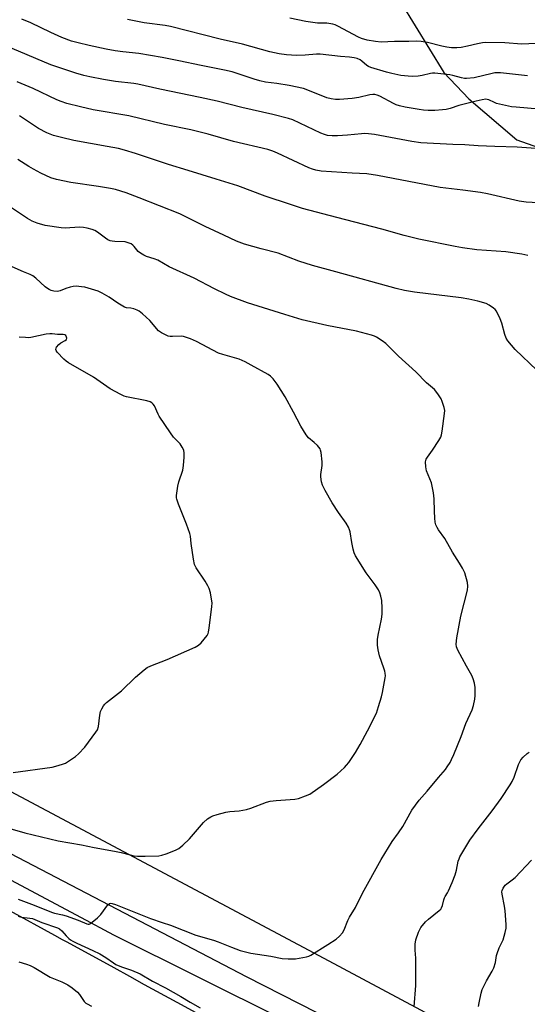
# Model space of a CAD drawing. Units: inches. Extents: x 1219766 to 1225766, y 513457 to 517458.
# Drawn here: x 1223501 to 1223696, y 513893 to 514270 of the extents above; entities that cross this region are included whole.
import ezdxf

# ---------------------------------------------------------------- set-up
doc = ezdxf.new("R2010")
doc.units = ezdxf.units.IN
doc.header["$MEASUREMENT"] = 0
for name, color, linetype in [('NTRL-Pasture Land', 2, 'Continuous'), ('TRANS-Driveway', 251, 'Continuous'), ('Undefined', 1, 'Continuous')]:
    doc.layers.add(name, color=color, linetype=linetype)

msp = doc.modelspace()

# ---------------------------------------------------------------- linework, layer by layer
at = {"layer": 'NTRL-Pasture Land'}
msp.add_lwpolyline([(1223497.57, 513929.29), (1223514.74, 513919.88), (1223517.7, 513918.26), (1223519.49, 513917.27), (1223537.41, 513907.45), (1223543.44, 513904.14), (1223549.08, 513901.05), (1223561.56, 513894.21), (1223568.82, 513890.23)], dxfattribs=at)
for points in [[(1223893.14, 513763.82, 0), (1223617.86, 513910.88, 0), (1223454.73, 513997.7, 0), (1223426.65, 514013.73, 0), (1223414.61, 514024.42, 0), (1223409.26, 514036.44, 0), (1223406.59, 514051.13, 0), (1223406.19, 514066.6, 0), (1223409.83, 514230.36, 0), (1223406.19, 514330.44, 0)], [(1223647.27, 514276.62, 0), (1223663.66, 514249.73, 0), (1223673.22, 514239.78, 0), (1223691.6, 514224.04, 0), (1223709.98, 514217.48, 0), (1223732.3, 514217.48, 0), (1223755.94, 514224.04, 0), (1223758.56, 514231.91, 0), (1223762.36, 514270.84, 0)]]:
    msp.add_polyline3d(points, dxfattribs=at)
at = {"layer": 'TRANS-Driveway'}
for points in [[(1223480.15, 513960.22, 0), (1223588.05, 513904.06, 0), (1223689.71, 513852.35, 0)], [(1223602.49, 513887.54, 0), (1223537.46, 513919.91, 0), (1223525.08, 513926.5, 0), (1223476.87, 513952.16, 0)]]:
    msp.add_polyline3d(points, dxfattribs=at)
at = {"layer": 'Undefined'}
for points, elevation in [([(1223701.57, 514260.95), (1223693.51, 514260.57), (1223687.01, 514261.08), (1223679.58, 514261.24), (1223678.46, 514261.14), (1223676.52, 514260.81), (1223672.76, 514259.84), (1223670.27, 514259.38), (1223668.58, 514259.24), (1223666.58, 514259.27), (1223664.85, 514259.49), (1223662.85, 514259.86), (1223657.46, 514261.25), (1223655.02, 514261.68), (1223653.38, 514261.75), (1223650.3, 514261.59), (1223644.78, 514261.6), (1223639.71, 514261.42), (1223637.48, 514261.63), (1223634.35, 514262.16), (1223632.2, 514262.76), (1223630.97, 514263.24), (1223623.13, 514267.5), (1223622.08, 514268), (1223621.25, 514268.25), (1223618.95, 514268.6), (1223615.39, 514268.72), (1223610.83, 514269.27), (1223604.72, 514270.55)], 384), ([(1223698.82, 514220.75), (1223691.67, 514221.26), (1223683.17, 514221.45), (1223676.82, 514221.8), (1223671.76, 514222.18), (1223667.17, 514222.25), (1223654.83, 514222.94), (1223651.43, 514223.4), (1223637.19, 514226.07), (1223634.91, 514226.38), (1223633.28, 514226.44), (1223632.14, 514226.39), (1223626.79, 514225.82), (1223622.98, 514225.51), (1223620.95, 514225.57), (1223619.23, 514225.75), (1223617.97, 514226.08), (1223616.68, 514226.57), (1223605.9, 514231.74), (1223604.27, 514232.25), (1223598.22, 514233.79), (1223586.42, 514236.41), (1223576.92, 514238.77), (1223570.53, 514240.23), (1223555, 514243.4), (1223546.58, 514245.33), (1223545.06, 514245.59), (1223538.03, 514246.41), (1223533.45, 514247.06), (1223528.28, 514248.08), (1223525.99, 514248.62), (1223522.89, 514249.54), (1223513.36, 514252.73), (1223498.58, 514258.92)], 378), ([(1223699.76, 514199.89), (1223695.18, 514200.25), (1223692.44, 514200.59), (1223680.33, 514203.34), (1223677.73, 514203.86), (1223670.89, 514204.77), (1223662.25, 514205.77), (1223638.3, 514210.43), (1223634.21, 514211.04), (1223628.61, 514211.25), (1223616.76, 514212.11), (1223614.76, 514212.42), (1223613.41, 514212.79), (1223612.05, 514213.33), (1223600.1, 514218.97), (1223598.3, 514219.68), (1223596.32, 514220.29), (1223583.25, 514223.41), (1223573.59, 514226.17), (1223566.85, 514227.87), (1223556.79, 514229.94), (1223543.22, 514233.17), (1223529.51, 514235.53), (1223524.64, 514236.63), (1223519.43, 514237.99), (1223517.27, 514238.69), (1223515.67, 514239.31), (1223506.61, 514243.61), (1223500.54, 514246.22)], 376), ([(1223695.82, 514179.81), (1223693.55, 514180.31), (1223687.44, 514181.26), (1223676.27, 514182.03), (1223670.84, 514182.75), (1223668, 514183.21), (1223654.14, 514185.99), (1223648.48, 514187.44), (1223639.97, 514189.93), (1223622.69, 514194.28), (1223609.55, 514197.84), (1223604.97, 514199.28), (1223595.34, 514202.52), (1223584.85, 514206.46), (1223576.58, 514208.95), (1223565.9, 514212.34), (1223558.39, 514214.62), (1223551.47, 514216.84), (1223545.78, 514218.78), (1223541.53, 514220.05), (1223539.26, 514220.67), (1223534.96, 514221.54), (1223522.11, 514223.75), (1223517.4, 514224.87), (1223514.33, 514225.74), (1223511.86, 514226.66), (1223508.59, 514228.33), (1223501.39, 514233.24)], 374), ([(1223699.2, 514135.98), (1223690.93, 514143.8), (1223688.12, 514147.18), (1223687.52, 514148.18), (1223686.95, 514149.54), (1223685.86, 514153.87), (1223685.22, 514155.53), (1223683.83, 514158.46), (1223683.31, 514159.14), (1223682.69, 514159.7), (1223681.07, 514160.82), (1223679.83, 514161.4), (1223676.63, 514162.36), (1223673.17, 514163.16), (1223670.24, 514163.62), (1223652.43, 514165.84), (1223648.61, 514166.44), (1223645.41, 514167.15), (1223622.32, 514173.61), (1223613.47, 514175.96), (1223608.21, 514177.58), (1223600.36, 514180.73), (1223593.75, 514182.34), (1223587.4, 514184.12), (1223584.42, 514185.31), (1223579.57, 514187.62), (1223572.33, 514190.87), (1223562.66, 514195.7), (1223547.18, 514201.88), (1223542.23, 514203.75), (1223538.11, 514204.99), (1223536.16, 514205.47), (1223531.62, 514206.24), (1223520.99, 514207.7), (1223515.5, 514208.86), (1223513.38, 514209.51), (1223509.59, 514211.23), (1223506.7, 514212.77), (1223504.93, 514213.81), (1223500.75, 514216.58)], 372), ([(1223500.81, 513933.68), (1223506.98, 513931.35), (1223513.62, 513928.6), (1223514.8, 513928.24), (1223517.86, 513927.65), (1223519.22, 513927.3), (1223523.87, 513925.6), (1223527.07, 513924.23), (1223527.57, 513924.12), (1223528.06, 513924.13), (1223528.53, 513924.31), (1223529.21, 513924.77), (1223531.18, 513926.52), (1223532.43, 513927.77), (1223535.19, 513931.51), (1223535.8, 513931.96), (1223536.27, 513932.04), (1223536.77, 513932.01), (1223538.07, 513931.63), (1223551.45, 513926.28), (1223555.91, 513924.7), (1223559.16, 513923.73), (1223568.86, 513919.9), (1223575.55, 513917.95), (1223577.39, 513917.35), (1223582.5, 513915.24), (1223585.72, 513914.01), (1223589.88, 513913.03), (1223597.5, 513911.83), (1223601.81, 513910.96), (1223604.09, 513910.77), (1223606.92, 513910.79), (1223611.19, 513911.52), (1223612, 513911.77), (1223612.79, 513912.15), (1223619.32, 513916.27), (1223622.47, 513918.36), (1223623.82, 513919.49), (1223624.97, 513920.8), (1223625.51, 513921.84), (1223626.92, 513925.45), (1223627.53, 513926.75), (1223629.85, 513930.45), (1223632.54, 513935.9), (1223639.69, 513948.75), (1223643.93, 513955.66), (1223646.33, 513959.02), (1223647.94, 513961.47), (1223651.43, 513967.73), (1223654.24, 513971.5), (1223657.34, 513974.97), (1223661.63, 513980.17), (1223664.3, 513983.26), (1223665, 513984.2), (1223666.1, 513985.96), (1223666.66, 513987), (1223667.47, 513988.92), (1223670.25, 513995.84), (1223672.08, 514000.79), (1223674.49, 514006.06), (1223675.06, 514007.65), (1223675.55, 514010.12), (1223675.68, 514011.57), (1223675.7, 514014.55), (1223675.4, 514016.23), (1223674.91, 514017.85), (1223674.39, 514019.17), (1223672.31, 514022.79), (1223669, 514028.84), (1223668.55, 514030.11), (1223668.41, 514031.17), (1223668.62, 514033.52), (1223670.13, 514041.84), (1223672.76, 514051.84), (1223672.88, 514053.31), (1223672.73, 514054.76), (1223671.67, 514058.38), (1223670.84, 514060.17), (1223669.72, 514062.12), (1223667.02, 514066.38), (1223664.05, 514071.57), (1223661.69, 514074.87), (1223661.13, 514075.79), (1223660.67, 514076.76), (1223660.41, 514077.87), (1223660.26, 514079.35), (1223660.09, 514082.02), (1223660.01, 514086.7), (1223659.7, 514089.05), (1223658.92, 514092.84), (1223657.08, 514097.4), (1223656.85, 514098.16), (1223656.73, 514098.98), (1223656.71, 514100.9), (1223656.96, 514101.94), (1223657.39, 514102.68), (1223659.29, 514105.32), (1223661.71, 514109.08), (1223662.46, 514110.35), (1223662.78, 514111.16), (1223663.06, 514112.6), (1223663.93, 514119.36), (1223663.99, 514120.52), (1223663.82, 514121.67), (1223663.09, 514123.92), (1223662.6, 514124.99), (1223661.33, 514126.91), (1223660.09, 514128.49), (1223657.09, 514131.13), (1223653.02, 514135.29), (1223646.29, 514141.27), (1223641.46, 514146.18), (1223640.09, 514147.2), (1223637.92, 514148.57), (1223637.17, 514148.96), (1223636.05, 514149.35), (1223630.24, 514150.84), (1223618.93, 514153.02), (1223609.43, 514155.14), (1223602.81, 514157.3), (1223588.52, 514161.69), (1223582.11, 514164.14), (1223580.19, 514164.95), (1223575.9, 514166.99), (1223568.19, 514171.08), (1223558.64, 514175.53), (1223554.26, 514177.98), (1223552.89, 514178.55), (1223549.93, 514179.45), (1223548.9, 514179.88), (1223547.68, 514180.63), (1223546.79, 514181.33), (1223546.24, 514181.94), (1223545.27, 514183.24), (1223544.73, 514183.79), (1223544.09, 514184.22), (1223543.36, 514184.55), (1223541.8, 514184.99), (1223537.88, 514185.14), (1223536.78, 514185.27), (1223535.99, 514185.46), (1223535.2, 514185.83), (1223534.2, 514186.46), (1223531.17, 514188.72), (1223530.21, 514189.35), (1223529.18, 514189.78), (1223527.25, 514190.28), (1223525.81, 514190.51), (1223524.36, 514190.58), (1223518.78, 514190.3), (1223517.32, 514190.32), (1223511.24, 514191.3), (1223508.16, 514192.18), (1223506.24, 514192.95), (1223504.38, 514193.89), (1223496.74, 514199)], 370), ([(1223493.06, 513961.89), (1223503.42, 513959), (1223516.1, 513955.92), (1223525.14, 513954.43), (1223529.9, 513953.41), (1223537.76, 513951.98), (1223540.23, 513951.46), (1223543.68, 513950.54), (1223545.1, 513950.24), (1223546.56, 513950.12), (1223549.48, 513950.03), (1223554.66, 513950.21), (1223555.79, 513950.43), (1223557.47, 513950.99), (1223561.08, 513952.33), (1223562.37, 513953), (1223563.87, 513954.3), (1223566.33, 513956.69), (1223571.72, 513963.01), (1223573.33, 513964.3), (1223574.56, 513965.11), (1223575.34, 513965.5), (1223576.95, 513966.05), (1223580.24, 513966.95), (1223581.86, 513967.17), (1223585.43, 513967.44), (1223588.22, 513967.93), (1223589.82, 513968.44), (1223595.82, 513970.69), (1223597.21, 513971.12), (1223599.5, 513971.41), (1223606.7, 513971.93), (1223608.1, 513972.18), (1223610.8, 513973.13), (1223612.36, 513973.84), (1223617.69, 513977.53), (1223622.82, 513981.4), (1223625.63, 513984), (1223626.45, 513984.84), (1223627.3, 513985.92), (1223629.89, 513989.73), (1223631.71, 513992.76), (1223634.51, 513997.98), (1223637.88, 514004.76), (1223638.74, 514007.27), (1223639.82, 514011), (1223640.24, 514012.73), (1223641.27, 514018.22), (1223641.34, 514019.06), (1223641.29, 514020.09), (1223641.13, 514020.89), (1223640.78, 514021.97), (1223639.03, 514026.64), (1223638.53, 514028.97), (1223638.32, 514030.72), (1223638.36, 514032.97), (1223638.49, 514034.65), (1223639.83, 514040.68), (1223640.13, 514042.65), (1223640.1, 514044.97), (1223639.94, 514047.86), (1223639.58, 514049.51), (1223639.14, 514050.85), (1223638.63, 514051.88), (1223637.4, 514053.87), (1223633.98, 514058.42), (1223629.87, 514064.92), (1223629.32, 514066.14), (1223628.93, 514067.45), (1223628.44, 514070.08), (1223627.85, 514074.12), (1223627.64, 514074.93), (1223627.26, 514075.91), (1223626.37, 514077.38), (1223623.38, 514081.47), (1223620.95, 514085.22), (1223618.31, 514089.91), (1223617.27, 514091.95), (1223616.86, 514093.28), (1223616.58, 514095.19), (1223616.63, 514096.07), (1223617.14, 514099.53), (1223617.16, 514100.9), (1223616.73, 514104.46), (1223616.55, 514105.31), (1223616.34, 514105.84), (1223615.88, 514106.53), (1223615.29, 514107.16), (1223614.02, 514108.34), (1223611.9, 514110.05), (1223610.99, 514111.17), (1223608.99, 514114.47), (1223606.18, 514119.87), (1223603.02, 514125.7), (1223599.88, 514130.54), (1223598.36, 514132.63), (1223597.4, 514133.61), (1223596.49, 514134.28), (1223590.02, 514137.9), (1223587.71, 514139.09), (1223585.39, 514140.12), (1223579.11, 514141.93), (1223577.52, 514142.49), (1223569.07, 514146.86), (1223566.81, 514147.87), (1223565.21, 514148.5), (1223564.11, 514148.83), (1223563.18, 514148.96), (1223559.91, 514148.77), (1223559.03, 514148.79), (1223558.22, 514148.98), (1223557.45, 514149.31), (1223555.7, 514150.24), (1223554.56, 514151.05), (1223551.19, 514154.93), (1223548.42, 514157.46), (1223547.09, 514158.54), (1223546.36, 514158.92), (1223545.05, 514159.36), (1223543.97, 514159.6), (1223542.3, 514159.82), (1223541.51, 514160.09), (1223539.02, 514161.59), (1223535.72, 514163.89), (1223532.97, 514165.41), (1223531.42, 514166.14), (1223526.3, 514167.66), (1223525.12, 514167.85), (1223523.04, 514168.01), (1223521.86, 514167.98), (1223520.74, 514167.74), (1223519.09, 514167.19), (1223516.94, 514166.3), (1223515.86, 514166.02), (1223514.53, 514166.15), (1223513.48, 514166.44), (1223512.72, 514166.74), (1223512.07, 514167.12), (1223511.24, 514167.76), (1223507.57, 514171.14), (1223506.42, 514172.01), (1223505.43, 514172.51), (1223502.87, 514173.52), (1223498.53, 514175.44)], 368), ([(1223498.95, 513982.06), (1223513.86, 513984.16), (1223515.29, 513984.47), (1223517.83, 513985.21), (1223518.91, 513985.66), (1223520.15, 513986.42), (1223522.82, 513988.23), (1223523.94, 513989.16), (1223526.31, 513991.79), (1223530.6, 513997.45), (1223531.21, 513998.44), (1223531.63, 513999.65), (1223532.12, 514003.99), (1223532.4, 514005.4), (1223532.84, 514006.39), (1223533.55, 514007.56), (1223534.04, 514008.21), (1223534.66, 514008.81), (1223540.36, 514013.3), (1223545.8, 514018.5), (1223549.09, 514021.34), (1223550.24, 514022.19), (1223551.56, 514022.81), (1223557.86, 514025.29), (1223568.59, 514030.07), (1223569.83, 514030.72), (1223570.89, 514031.68), (1223573.09, 514034.43), (1223573.51, 514035.17), (1223573.69, 514035.72), (1223573.97, 514037.46), (1223574.94, 514045.44), (1223575, 514046.9), (1223574.86, 514048.31), (1223574.36, 514050.83), (1223573.86, 514052.47), (1223573.44, 514053.52), (1223572.43, 514055.22), (1223568.98, 514060.35), (1223568.35, 514061.66), (1223567.93, 514063.69), (1223567.03, 514069.61), (1223566.74, 514072.43), (1223566.5, 514073.53), (1223565.26, 514077.04), (1223562.2, 514084.64), (1223561.54, 514086.55), (1223561.46, 514087.12), (1223561.47, 514088), (1223561.9, 514091.55), (1223562.35, 514093.26), (1223563.79, 514097.75), (1223564.13, 514099.47), (1223564.37, 514102.73), (1223564.4, 514104.19), (1223564.17, 514105.29), (1223563.56, 514106.54), (1223562.77, 514107.72), (1223560.3, 514110.33), (1223559.08, 514111.98), (1223554.85, 514118.36), (1223554.44, 514119.13), (1223553.02, 514122.3), (1223552.54, 514122.92), (1223551.97, 514123.4), (1223551.32, 514123.78), (1223550.08, 514124.19), (1223542.27, 514125.78), (1223541.44, 514126.04), (1223540.14, 514126.64), (1223536.07, 514128.77), (1223529.68, 514133.25), (1223520.12, 514138.79), (1223519.23, 514139.36), (1223518.38, 514140.09), (1223515.83, 514142.83), (1223515.4, 514143.47), (1223515.27, 514143.91), (1223515.35, 514144.34), (1223515.56, 514144.77), (1223516.39, 514145.79), (1223517.17, 514146.35), (1223518.86, 514147.24), (1223519.33, 514147.68), (1223519.47, 514148.18), (1223519.38, 514148.6), (1223519.03, 514149.17), (1223518.68, 514149.44), (1223518.01, 514149.58), (1223515.93, 514149.54), (1223513.81, 514149.85), (1223512.99, 514149.88), (1223511.54, 514149.67), (1223505.72, 514148.43), (1223504.84, 514148.35), (1223503.65, 514148.38), (1223501.27, 514148.58)], 366), ([(1223652.28, 513892.45), (1223652.93, 513900.59), (1223653, 513907.79), (1223652.9, 513911.08), (1223652.65, 513914.11), (1223652.68, 513916.41), (1223652.96, 513918.09), (1223653.93, 513921.02), (1223654.3, 513921.78), (1223654.93, 513922.75), (1223656.72, 513925.02), (1223657.79, 513925.99), (1223661.88, 513929.25), (1223662.49, 513929.84), (1223662.8, 513930.28), (1223663.22, 513931.25), (1223663.67, 513933.37), (1223663.9, 513934.14), (1223664.2, 513934.71), (1223665.08, 513936), (1223665.48, 513936.77), (1223666.89, 513940.03), (1223668.04, 513942.96), (1223668.57, 513944.76), (1223669.21, 513948.21), (1223669.48, 513949.03), (1223669.84, 513949.78), (1223673.66, 513956.25), (1223676.86, 513960.59), (1223682.21, 513967.4), (1223685.65, 513972.16), (1223689.05, 513977.37), (1223689.81, 513978.64), (1223690.57, 513980.25), (1223692.26, 513985.09), (1223692.69, 513986.15), (1223693.09, 513986.89), (1223694.05, 513988), (1223695.6, 513989.36), (1223696.33, 513989.8)], 372), ([(1223676.94, 513892.61), (1223677.16, 513894.03), (1223677.98, 513897.69), (1223678.39, 513899.06), (1223679.3, 513901.09), (1223679.95, 513902.34), (1223682.13, 513906.03), (1223682.74, 513907.31), (1223683.42, 513909.46), (1223683.84, 513912.03), (1223684.06, 513912.87), (1223684.89, 513915.05), (1223686.34, 513918.13), (1223687.16, 513920.88), (1223687.53, 513922.54), (1223687.57, 513923.98), (1223687.11, 513929.19), (1223686.87, 513930.93), (1223685.96, 513935.53), (1223685.88, 513936.38), (1223685.93, 513936.92), (1223686.33, 513937.87), (1223687.12, 513938.93), (1223687.81, 513939.54), (1223689.86, 513941.01), (1223690.89, 513941.88), (1223697.23, 513948.59)], 374), ([(1223500.86, 513927.1), (1223502.16, 513926.73), (1223505.27, 513926.42), (1223506.35, 513926.19), (1223509.92, 513924.71), (1223515.96, 513922.64), (1223516.67, 513922.22), (1223517.55, 513921.55), (1223519.2, 513919.61), (1223520.19, 513918.59), (1223520.84, 513918.1), (1223521.76, 513917.55), (1223523.27, 513916.8), (1223529.41, 513914.04), (1223532.07, 513912.7), (1223534.33, 513911.31), (1223537.26, 513909.24), (1223538.27, 513908.67), (1223540.35, 513907.79), (1223544.25, 513906.53), (1223547.46, 513905.02), (1223552.28, 513902.26), (1223557.27, 513899.72), (1223563.14, 513896.44), (1223566.61, 513894.24), (1223570.42, 513892.02)], 372), ([(1223501.06, 513909.69), (1223504.11, 513908.82), (1223505.48, 513908.3), (1223507.03, 513907.44), (1223513.04, 513903.84), (1223517.6, 513901.98), (1223519.89, 513900.92), (1223521.53, 513899.76), (1223523.5, 513898.07), (1223524.26, 513897.21), (1223526.16, 513894.54), (1223526.76, 513893.91), (1223527.2, 513893.58), (1223528.95, 513892.7)], 374)]:
    msp.add_lwpolyline(points, dxfattribs=dict(at, elevation=elevation))
for points in [[(1223699.96, 514235.77, 380), (1223691.34, 514236.48, 380), (1223689.6, 514236.71, 380), (1223683.84, 514237.99, 380), (1223683.01, 514238.28, 380), (1223680.91, 514239.33, 380), (1223680.19, 514239.51, 380), (1223679.67, 514239.54, 380), (1223678.29, 514239.35, 380), (1223676.06, 514238.83, 380), (1223669.41, 514237.12, 380), (1223666.06, 514236.06, 380), (1223664.52, 514235.68, 380), (1223663.11, 514235.5, 380), (1223660.19, 514235.28, 380), (1223657.63, 514235.28, 380), (1223655.95, 514235.39, 380), (1223654.24, 514235.64, 380), (1223648.91, 514236.56, 380), (1223646.77, 514237.05, 380), (1223645.5, 514237.48, 380), (1223644.47, 514237.93, 380), (1223639.25, 514240.69, 380), (1223638.17, 514241.11, 380), (1223637.34, 514241.33, 380), (1223636.5, 514241.37, 380), (1223635.37, 514241.27, 380), (1223631.17, 514240.2, 380), (1223628.64, 514239.87, 380), (1223623.73, 514239.47, 380), (1223622.28, 514239.5, 380), (1223620.54, 514239.67, 380), (1223618.88, 514240.12, 380), (1223611.62, 514243.09, 380), (1223609.97, 514243.65, 380), (1223604.51, 514244.82, 380), (1223599.78, 514245.57, 380), (1223595.5, 514246.13, 380), (1223593.33, 514246.55, 380), (1223591.09, 514247.2, 380), (1223582.68, 514250, 380), (1223579.83, 514250.74, 380), (1223570.88, 514252.46, 380), (1223562.36, 514254.3, 380), (1223555.97, 514255.53, 380), (1223547, 514257.01, 380), (1223540.84, 514257.66, 380), (1223537.95, 514258.12, 380), (1223534.5, 514258.73, 380), (1223528.04, 514260.06, 380), (1223523.78, 514261.08, 380), (1223521.26, 514261.8, 380), (1223517.51, 514263.18, 380), (1223513.39, 514265.07, 380), (1223505.66, 514268.83, 380), (1223502.32, 514270.23, 380)], [(1223695.67, 514248.49, 382), (1223685.35, 514249.6, 382), (1223683.92, 514249.7, 382), (1223683.15, 514249.65, 382), (1223682.1, 514249.46, 382), (1223675.33, 514247.81, 382), (1223672.39, 514247.49, 382), (1223671.52, 514247.52, 382), (1223670.38, 514247.72, 382), (1223667.13, 514248.66, 382), (1223666.02, 514248.9, 382), (1223660.2, 514249.48, 382), (1223659.33, 514249.48, 382), (1223658.53, 514249.38, 382), (1223655.41, 514248.65, 382), (1223653.8, 514248.38, 382), (1223651.77, 514248.25, 382), (1223650.08, 514248.33, 382), (1223647.25, 514248.61, 382), (1223643.74, 514249.36, 382), (1223641.72, 514249.9, 382), (1223635.72, 514251.74, 382), (1223634.9, 514252.07, 382), (1223634.24, 514252.45, 382), (1223632.33, 514254.12, 382), (1223631.67, 514254.58, 382), (1223630.5, 514255.14, 382), (1223629.36, 514255.43, 382), (1223627.61, 514255.7, 382), (1223624.16, 514255.92, 382), (1223616.38, 514256.77, 382), (1223614.94, 514256.75, 382), (1223610.66, 514256.41, 382), (1223607.26, 514256.29, 382), (1223603.48, 514256.56, 382), (1223600.64, 514256.92, 382), (1223597.12, 514257.67, 382), (1223586.6, 514260.62, 382), (1223578.11, 514262.6, 382), (1223559.08, 514267.37, 382), (1223557.08, 514267.74, 382), (1223549.1, 514268.84, 382), (1223542.63, 514270.01, 382)]]:
    msp.add_polyline3d(points, dxfattribs=at)

doc.saveas('drawing.dxf')
